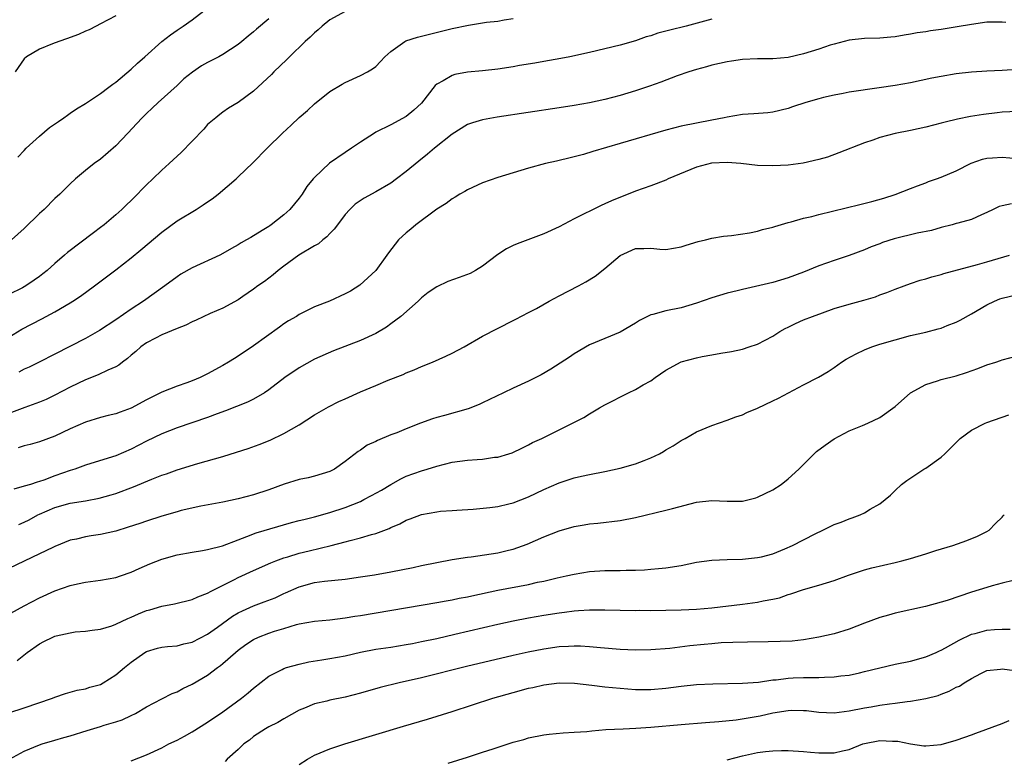
# Model space of a CAD drawing. Units: inches. Extents: x 2626370 to 2628000, y 1449000 to 1452000.
# Drawn here: x 2626742 to 2626871, y 1450531 to 1450628 of the extents above; entities that cross this region are included whole.
import ezdxf

# ---------------------------------------------------------------- set-up
doc = ezdxf.new("R2010")
doc.units = ezdxf.units.IN
doc.header["$MEASUREMENT"] = 0
doc.layers.add('LD26251449_2ft', color=26, linetype='Continuous')

msp = doc.modelspace()

# ---------------------------------------------------------------- linework, layer by layer
at = {"layer": 'LD26251449_2ft'}
for points, elevation in [([(2626785, 1450628.92), (2626783, 1450627.82), (2626781.98, 1450627), (2626781.48, 1450626.52), (2626781, 1450626.13), (2626780.43, 1450625.57), (2626779.79, 1450625), (2626777.72, 1450623), (2626777.37, 1450622.63), (2626775.68, 1450621), (2626775.35, 1450620.65), (2626773, 1450618.49), (2626771, 1450616.98), (2626769.74, 1450616.26), (2626769, 1450615.73), (2626768.58, 1450615.42), (2626768.07, 1450615), (2626767, 1450614.1), (2626766.5, 1450613.5), (2626765, 1450611.92), (2626763.56, 1450610.44), (2626761.99, 1450609), (2626761, 1450608.14), (2626759.85, 1450607), (2626759, 1450606.22), (2626758.39, 1450605.61), (2626757.82, 1450605), (2626757, 1450604.18), (2626756.39, 1450603.61), (2626755.79, 1450603), (2626755, 1450602.27), (2626753.46, 1450601), (2626753, 1450600.64), (2626752.05, 1450599.95), (2626748.66, 1450597.34), (2626748.28, 1450597), (2626747, 1450595.9), (2626745.99, 1450595), (2626745.44, 1450594.56), (2626745, 1450594.22), (2626744.28, 1450593.72), (2626743.2, 1450593), (2626742.75, 1450592.75), (2626741, 1450591.85)], 10878), ([(2626755, 1450628.33), (2626753, 1450627.28), (2626752.4, 1450627), (2626751.48, 1450626.52), (2626751, 1450626.34), (2626750.11, 1450625.89), (2626749, 1450625.53), (2626748.64, 1450625.36), (2626747.54, 1450625), (2626746.68, 1450624.68), (2626745, 1450623.98), (2626743.3, 1450623), (2626743, 1450622.73), (2626741.79, 1450621)], 10872), ([(2626742.14, 1450609.86), (2626743, 1450610.71), (2626743.27, 1450611), (2626745, 1450612.61), (2626746.29, 1450613.71), (2626747.47, 1450614.53), (2626748.17, 1450615), (2626748.64, 1450615.36), (2626749, 1450615.59), (2626749.85, 1450616.15), (2626751, 1450616.86), (2626753, 1450618.19), (2626754.06, 1450619), (2626754.58, 1450619.42), (2626755, 1450619.68), (2626757, 1450621.38), (2626757.83, 1450622.17), (2626758.8, 1450623), (2626761, 1450624.97), (2626762.13, 1450625.87), (2626763, 1450626.49), (2626763.81, 1450627), (2626765, 1450627.83), (2626766.5, 1450629)], 10874), ([(2626741, 1450586.27), (2626742.68, 1450587.32), (2626745.31, 1450588.69), (2626747, 1450589.6), (2626749, 1450590.77), (2626749.37, 1450591), (2626750.35, 1450591.65), (2626752.21, 1450593), (2626755, 1450595.11), (2626757, 1450596.67), (2626758.28, 1450597.72), (2626761, 1450600.04), (2626763, 1450601.5), (2626765.51, 1450603), (2626766.42, 1450603.58), (2626767, 1450603.99), (2626767.61, 1450604.39), (2626768.39, 1450605), (2626770.73, 1450607), (2626771, 1450607.25), (2626772.91, 1450609.09), (2626774.79, 1450611), (2626776.81, 1450613), (2626777.96, 1450614.04), (2626779, 1450615.03), (2626780.06, 1450615.94), (2626781, 1450616.83), (2626783, 1450618.44), (2626784.62, 1450619.38), (2626785, 1450619.62), (2626787, 1450620.52), (2626787.92, 1450621), (2626788.59, 1450621.41), (2626789, 1450621.72), (2626789.63, 1450622.37), (2626790.18, 1450623), (2626791, 1450623.69), (2626792.82, 1450625), (2626792.94, 1450625.06), (2626794.46, 1450625.54), (2626799, 1450626.67), (2626801.13, 1450627.13), (2626803.51, 1450627.51), (2626805, 1450627.66), (2626805.82, 1450627.82), (2626807, 1450628.01)], 10880), ([(2626871.48, 1450627.48), (2626871, 1450627.54), (2626869, 1450627.51), (2626867, 1450627.21), (2626865.11, 1450626.89), (2626863, 1450626.56), (2626861.62, 1450626.38), (2626861, 1450626.27), (2626859.89, 1450626.11), (2626859, 1450625.94), (2626858.18, 1450625.82), (2626857, 1450625.61), (2626856.44, 1450625.56), (2626855, 1450625.41), (2626853, 1450625.38), (2626851, 1450625.18), (2626849, 1450624.65), (2626848.5, 1450624.5), (2626847, 1450623.98), (2626845, 1450623.37), (2626843, 1450622.91), (2626841, 1450622.71), (2626839, 1450622.7), (2626837, 1450622.63), (2626835.59, 1450622.41), (2626835, 1450622.34), (2626833, 1450621.87), (2626832.31, 1450621.69), (2626831, 1450621.31), (2626829.98, 1450621), (2626828.48, 1450620.48), (2626826.33, 1450619.67), (2626824.85, 1450619.15), (2626823, 1450618.54), (2626821, 1450617.93), (2626819, 1450617.41), (2626817, 1450616.97), (2626815, 1450616.61), (2626813, 1450616.3), (2626804.92, 1450615.08), (2626803, 1450614.73), (2626801.66, 1450614.34), (2626801, 1450614.11), (2626799, 1450612.84), (2626796.71, 1450611), (2626795.78, 1450610.22), (2626794.66, 1450609.34), (2626793, 1450607.96), (2626791.74, 1450607), (2626791, 1450606.45), (2626789, 1450605.29), (2626787.51, 1450604.49), (2626786.32, 1450603.68), (2626785.6, 1450603), (2626785, 1450602.35), (2626783.99, 1450601), (2626783.58, 1450600.42), (2626783, 1450599.85), (2626782.61, 1450599.39), (2626782.09, 1450599), (2626781.51, 1450598.49), (2626781, 1450598.23), (2626778.96, 1450597), (2626777, 1450595.57), (2626776.25, 1450595), (2626775.58, 1450594.42), (2626774.43, 1450593.57), (2626773.58, 1450593), (2626773, 1450592.57), (2626771.59, 1450591.59), (2626771, 1450591.18), (2626769, 1450590.06), (2626767.35, 1450589.35), (2626765.5, 1450588.5), (2626765, 1450588.3), (2626764.16, 1450587.84), (2626763, 1450587.41), (2626761, 1450586.58), (2626760.16, 1450586.16), (2626759, 1450585.53), (2626758.26, 1450585), (2626757.61, 1450584.39), (2626757, 1450583.91), (2626756.53, 1450583.47), (2626755.85, 1450583), (2626755.4, 1450582.6), (2626755, 1450582.37), (2626753.94, 1450581.94), (2626752.68, 1450581.32), (2626751, 1450580.7), (2626749, 1450579.72), (2626747, 1450578.66), (2626745.87, 1450578.13), (2626745, 1450577.76), (2626743.08, 1450577.08), (2626741, 1450576.28)], 10884), ([(2626775, 1450627.96), (2626773.4, 1450626.6), (2626773, 1450626.24), (2626772.3, 1450625.7), (2626771.49, 1450625), (2626771, 1450624.61), (2626769, 1450623.29), (2626768.49, 1450623), (2626767, 1450622.24), (2626766.2, 1450621.8), (2626765.01, 1450620.99), (2626763.91, 1450620.09), (2626763, 1450619.23), (2626760.53, 1450617), (2626759.76, 1450616.24), (2626759, 1450615.58), (2626758.43, 1450615), (2626757.75, 1450614.25), (2626756.57, 1450613), (2626755, 1450611.32), (2626753, 1450609.59), (2626752.17, 1450609), (2626751, 1450608.08), (2626749.7, 1450607), (2626749, 1450606.37), (2626747.65, 1450605), (2626747, 1450604.41), (2626745.59, 1450603), (2626745, 1450602.46), (2626743, 1450600.5), (2626741.33, 1450599)], 10876), ([(2626833, 1450627.93), (2626829.63, 1450627), (2626827.51, 1450626.49), (2626825.94, 1450626.06), (2626825, 1450625.74), (2626824.41, 1450625.59), (2626823, 1450625.08), (2626821, 1450624.5), (2626819, 1450624.01), (2626817, 1450623.55), (2626814.43, 1450623), (2626813.23, 1450622.77), (2626811, 1450622.38), (2626809.84, 1450622.16), (2626807.83, 1450621.83), (2626807, 1450621.68), (2626805, 1450621.37), (2626803, 1450621.16), (2626801, 1450620.98), (2626799.35, 1450620.65), (2626799, 1450620.55), (2626797.84, 1450619.84), (2626797, 1450619.39), (2626796.78, 1450619.22), (2626795, 1450616.93), (2626794.01, 1450615.99), (2626793, 1450615.16), (2626791, 1450614.09), (2626789, 1450613.1), (2626788.83, 1450613), (2626787, 1450611.82), (2626785.84, 1450611), (2626785, 1450610.47), (2626782.96, 1450609.04), (2626781, 1450607.19), (2626780.83, 1450607), (2626780.01, 1450605.99), (2626779.37, 1450605), (2626779, 1450604.49), (2626777.76, 1450603), (2626777, 1450602.31), (2626775.34, 1450601), (2626775.13, 1450600.87), (2626775, 1450600.77), (2626774.37, 1450600.37), (2626773, 1450599.54), (2626772.66, 1450599.34), (2626772.11, 1450599), (2626771.39, 1450598.61), (2626771, 1450598.36), (2626770.13, 1450597.87), (2626769, 1450597.21), (2626768.59, 1450597), (2626765, 1450595.37), (2626763.5, 1450594.5), (2626763, 1450594.17), (2626761.4, 1450593), (2626758.59, 1450591), (2626757, 1450589.94), (2626755, 1450588.54), (2626752.85, 1450587.15), (2626751, 1450586.11), (2626747, 1450584.03), (2626744.97, 1450583), (2626743.64, 1450582.36), (2626743, 1450582.08), (2626742.3, 1450581.7)], 10882), ([(2626873, 1450621.34), (2626871, 1450621.19), (2626869, 1450621.1), (2626867, 1450620.98), (2626865, 1450620.75), (2626863, 1450620.42), (2626861.8, 1450620.2), (2626859, 1450619.59), (2626857, 1450619.21), (2626854.9, 1450618.9), (2626851, 1450618.35), (2626850.18, 1450618.18), (2626849, 1450617.98), (2626847.64, 1450617.64), (2626847, 1450617.5), (2626845.3, 1450617), (2626843.58, 1450616.42), (2626843, 1450616.22), (2626841, 1450615.73), (2626840.35, 1450615.65), (2626838.5, 1450615.5), (2626837, 1450615.42), (2626835, 1450615.09), (2626834.61, 1450615), (2626833, 1450614.68), (2626831, 1450614.31), (2626829, 1450613.9), (2626827, 1450613.38), (2626821, 1450611.61), (2626817.42, 1450610.58), (2626816.2, 1450610.2), (2626815, 1450609.88), (2626814.27, 1450609.73), (2626813, 1450609.4), (2626812.67, 1450609.33), (2626811.25, 1450609), (2626809, 1450608.4), (2626807, 1450607.8), (2626805, 1450607.18), (2626803, 1450606.46), (2626801, 1450605.57), (2626800.65, 1450605.35), (2626800, 1450605), (2626799.4, 1450604.6), (2626799, 1450604.39), (2626798.23, 1450603.77), (2626797, 1450603.03), (2626794.27, 1450601), (2626793.59, 1450600.41), (2626793, 1450599.95), (2626792, 1450599), (2626790.68, 1450597.32), (2626790.46, 1450597), (2626789, 1450595), (2626786.93, 1450593.07), (2626785.69, 1450592.31), (2626785, 1450591.93), (2626782.94, 1450591), (2626781, 1450590.26), (2626779, 1450589.24), (2626778.62, 1450589), (2626777.6, 1450588.4), (2626777, 1450588.01), (2626776.41, 1450587.6), (2626773, 1450585.14), (2626771, 1450583.78), (2626770.5, 1450583.5), (2626769.72, 1450583), (2626769, 1450582.58), (2626767, 1450581.48), (2626766.04, 1450581), (2626765, 1450580.55), (2626764.29, 1450580.29), (2626763, 1450579.86), (2626761, 1450579.07), (2626759, 1450578.06), (2626757, 1450576.97), (2626755.55, 1450576.45), (2626755, 1450576.23), (2626753.99, 1450576.01), (2626753, 1450575.74), (2626751, 1450575.15), (2626749, 1450574.29), (2626747, 1450573.32), (2626745, 1450572.55), (2626743.78, 1450572.22), (2626743, 1450572.03), (2626742.22, 1450571.78)], 10886), ([(2626873, 1450615.84), (2626871, 1450615.73), (2626870.34, 1450615.66), (2626868.55, 1450615.45), (2626866.84, 1450615.16), (2626865.17, 1450614.83), (2626863.56, 1450614.44), (2626863, 1450614.28), (2626861, 1450613.76), (2626859, 1450613.32), (2626857, 1450612.92), (2626855, 1450612.4), (2626854.07, 1450612.07), (2626853, 1450611.73), (2626849.61, 1450610.39), (2626848.14, 1450609.86), (2626847, 1450609.53), (2626844.95, 1450609.05), (2626843, 1450608.8), (2626841, 1450608.7), (2626839, 1450608.77), (2626836.82, 1450609), (2626835, 1450609.15), (2626832.96, 1450609.04), (2626831, 1450608.52), (2626827.3, 1450607), (2626827, 1450606.85), (2626825, 1450606.1), (2626823, 1450605.4), (2626819.86, 1450604.14), (2626819, 1450603.71), (2626818.5, 1450603.5), (2626815, 1450601.77), (2626813, 1450600.74), (2626811, 1450599.79), (2626807.5, 1450598.5), (2626807, 1450598.29), (2626806.14, 1450597.86), (2626805, 1450597.11), (2626803, 1450595.59), (2626802.05, 1450595), (2626801.38, 1450594.62), (2626799.93, 1450594.07), (2626798.44, 1450593.56), (2626797, 1450592.86), (2626795.88, 1450592.12), (2626795, 1450591.41), (2626794.56, 1450591), (2626792.3, 1450589), (2626791, 1450588.02), (2626790.41, 1450587.59), (2626789, 1450586.77), (2626787, 1450585.84), (2626783.5, 1450584.5), (2626781, 1450583.38), (2626779, 1450582.27), (2626777.13, 1450581), (2626775, 1450579.37), (2626774.45, 1450579), (2626773, 1450578.17), (2626772.23, 1450577.77), (2626769.36, 1450576.64), (2626768.25, 1450576.25), (2626767, 1450575.77), (2626763, 1450574.4), (2626761, 1450573.63), (2626759, 1450572.66), (2626757, 1450571.62), (2626755, 1450570.75), (2626751.72, 1450569.72), (2626751, 1450569.51), (2626749.61, 1450569), (2626749, 1450568.81), (2626747, 1450568.1), (2626745.56, 1450567.56), (2626745, 1450567.37), (2626744.7, 1450567.3), (2626743.83, 1450567), (2626743, 1450566.74), (2626741.62, 1450566.38)], 10888), ([(2626742.29, 1450561.72), (2626743, 1450562.04), (2626743.64, 1450562.36), (2626744.79, 1450563), (2626745, 1450563.1), (2626747, 1450563.98), (2626749, 1450564.54), (2626751, 1450564.86), (2626752.82, 1450565.18), (2626754.39, 1450565.61), (2626755, 1450565.8), (2626757.32, 1450566.68), (2626759.69, 1450567.69), (2626761, 1450568.2), (2626761.61, 1450568.39), (2626763, 1450568.91), (2626765.73, 1450569.73), (2626769, 1450570.65), (2626770.79, 1450571.21), (2626772.29, 1450571.71), (2626773.77, 1450572.23), (2626775.2, 1450572.8), (2626777, 1450573.65), (2626779, 1450574.81), (2626781, 1450576.11), (2626782.83, 1450577.17), (2626784.17, 1450577.83), (2626785, 1450578.21), (2626787, 1450579.1), (2626789, 1450579.96), (2626790.62, 1450580.62), (2626792.61, 1450581.39), (2626793, 1450581.58), (2626794.02, 1450581.98), (2626795, 1450582.43), (2626796.42, 1450583), (2626798.2, 1450583.8), (2626799, 1450584.18), (2626800.59, 1450585), (2626803, 1450586.4), (2626807, 1450588.44), (2626807.36, 1450588.64), (2626809, 1450589.49), (2626810.04, 1450590.04), (2626811.69, 1450591), (2626813, 1450591.7), (2626815.56, 1450593), (2626816.49, 1450593.51), (2626817.72, 1450594.28), (2626819, 1450595.26), (2626821, 1450596.96), (2626823, 1450597.89), (2626824.11, 1450597.89), (2626825, 1450597.93), (2626826.19, 1450597.81), (2626827, 1450597.76), (2626829, 1450598.1), (2626829.66, 1450598.34), (2626831.21, 1450598.79), (2626832.17, 1450599), (2626833, 1450599.22), (2626834.51, 1450599.49), (2626835.58, 1450599.58), (2626837.95, 1450599.95), (2626839, 1450600.17), (2626839.64, 1450600.36), (2626841, 1450600.68), (2626841.24, 1450600.76), (2626843, 1450601.28), (2626843.37, 1450601.37), (2626845, 1450601.84), (2626846.09, 1450602.09), (2626847, 1450602.34), (2626852.37, 1450603.63), (2626853.96, 1450604.04), (2626855.52, 1450604.48), (2626857, 1450604.94), (2626859, 1450605.72), (2626859.91, 1450606.09), (2626861, 1450606.49), (2626861.35, 1450606.65), (2626862.42, 1450607), (2626863, 1450607.21), (2626865, 1450608.07), (2626866.96, 1450609.04), (2626868.44, 1450609.56), (2626869, 1450609.7), (2626869.74, 1450609.74), (2626871, 1450609.83), (2626873, 1450609.68)], 10890), ([(2626872.25, 1450603.75), (2626871, 1450603.48), (2626870.63, 1450603.37), (2626869.82, 1450603), (2626869, 1450602.59), (2626868.29, 1450602.29), (2626867, 1450601.68), (2626865.22, 1450601.22), (2626865, 1450601.15), (2626864.46, 1450601), (2626863, 1450600.65), (2626861.74, 1450600.26), (2626859.87, 1450599.87), (2626856.86, 1450599.14), (2626855.35, 1450598.65), (2626855, 1450598.51), (2626853.88, 1450598.12), (2626853, 1450597.72), (2626851, 1450596.95), (2626849, 1450596.3), (2626847, 1450595.62), (2626845, 1450594.8), (2626843, 1450594.03), (2626841, 1450593.43), (2626837, 1450592.51), (2626836.34, 1450592.34), (2626835, 1450592.02), (2626833, 1450591.42), (2626831, 1450590.73), (2626829, 1450590.13), (2626827, 1450589.74), (2626825.26, 1450589.26), (2626825, 1450589.21), (2626824.58, 1450589), (2626823.55, 1450588.45), (2626823, 1450588.09), (2626821, 1450586.92), (2626819, 1450586.11), (2626817, 1450585.27), (2626815, 1450584.1), (2626814.35, 1450583.65), (2626813.15, 1450582.85), (2626811.91, 1450582.09), (2626810.65, 1450581.35), (2626809, 1450580.51), (2626807, 1450579.6), (2626805.74, 1450579), (2626803, 1450577.66), (2626802.54, 1450577.46), (2626801.11, 1450576.89), (2626797.99, 1450576.01), (2626797, 1450575.76), (2626796.43, 1450575.57), (2626794.86, 1450575), (2626793, 1450574.27), (2626791.75, 1450573.75), (2626791, 1450573.47), (2626789.24, 1450572.76), (2626789, 1450572.61), (2626787.89, 1450572.11), (2626787, 1450571.46), (2626786.71, 1450571.29), (2626785, 1450570), (2626783.62, 1450569), (2626783, 1450568.7), (2626781, 1450568.07), (2626780.16, 1450567.84), (2626779, 1450567.62), (2626777.03, 1450567.03), (2626775, 1450566.3), (2626773, 1450565.63), (2626771, 1450565.1), (2626769, 1450564.68), (2626766.13, 1450564.13), (2626763.56, 1450563.56), (2626763, 1450563.42), (2626761, 1450562.85), (2626759, 1450562.19), (2626758.13, 1450561.87), (2626756.62, 1450561.38), (2626755, 1450560.89), (2626753, 1450560.42), (2626751.74, 1450560.26), (2626751, 1450560.12), (2626749.83, 1450559.83), (2626749, 1450559.68), (2626747, 1450558.86), (2626746.73, 1450558.73), (2626745, 1450557.89), (2626743, 1450556.95), (2626741, 1450555.96)], 10892), ([(2626740.35, 1450549.65), (2626743, 1450551.11), (2626745, 1450552.16), (2626747, 1450553.06), (2626749, 1450553.75), (2626749.97, 1450553.98), (2626751, 1450554.2), (2626753, 1450554.46), (2626755, 1450554.8), (2626755.62, 1450555), (2626757, 1450555.49), (2626758.03, 1450555.97), (2626759.43, 1450556.57), (2626761, 1450557.19), (2626763, 1450557.79), (2626765, 1450558.14), (2626766.33, 1450558.33), (2626767, 1450558.45), (2626768.96, 1450558.96), (2626771, 1450559.75), (2626772.15, 1450560.15), (2626773.37, 1450560.63), (2626778, 1450562), (2626779, 1450562.25), (2626779.59, 1450562.41), (2626781, 1450562.74), (2626783, 1450563.3), (2626785, 1450563.97), (2626787, 1450564.77), (2626787.47, 1450565), (2626788.47, 1450565.53), (2626789.75, 1450566.25), (2626791, 1450567), (2626792.29, 1450567.71), (2626793, 1450568.05), (2626795, 1450568.79), (2626795.73, 1450569), (2626797, 1450569.4), (2626799, 1450569.9), (2626800.02, 1450570.02), (2626801, 1450570.16), (2626802.27, 1450570.27), (2626803, 1450570.31), (2626804.55, 1450570.55), (2626805, 1450570.57), (2626806.44, 1450571), (2626806.86, 1450571.14), (2626808.2, 1450571.8), (2626809, 1450572.17), (2626809.54, 1450572.46), (2626810.73, 1450573), (2626813, 1450574.14), (2626814.78, 1450575), (2626816.25, 1450575.75), (2626817, 1450576.22), (2626818.29, 1450577), (2626819, 1450577.41), (2626822.08, 1450579), (2626823, 1450579.41), (2626824.01, 1450580.01), (2626825, 1450580.57), (2626825.59, 1450581), (2626827, 1450581.96), (2626829, 1450583.05), (2626831, 1450583.58), (2626831.72, 1450583.72), (2626833, 1450583.94), (2626834.18, 1450584.18), (2626835.59, 1450584.41), (2626837, 1450584.72), (2626837.91, 1450585), (2626839, 1450585.36), (2626841, 1450586.42), (2626841.9, 1450587), (2626842.59, 1450587.41), (2626843, 1450587.59), (2626843.94, 1450588.06), (2626845, 1450588.53), (2626846.17, 1450589), (2626847.48, 1450589.48), (2626849, 1450590.01), (2626851, 1450590.6), (2626852.89, 1450591.11), (2626854.43, 1450591.57), (2626855, 1450591.8), (2626855.9, 1450592.1), (2626857, 1450592.57), (2626858.2, 1450593), (2626859, 1450593.31), (2626860.28, 1450593.72), (2626861, 1450593.92), (2626861.81, 1450594.19), (2626863, 1450594.48), (2626863.37, 1450594.63), (2626867.77, 1450595.77), (2626869, 1450596.12), (2626871.97, 1450597)], 10894), ([(2626742.07, 1450543.93), (2626743.38, 1450545), (2626745, 1450546.1), (2626745.58, 1450546.42), (2626746.74, 1450547), (2626747, 1450547.11), (2626747.16, 1450547.16), (2626749, 1450547.57), (2626749.68, 1450547.68), (2626751, 1450547.76), (2626751.9, 1450547.9), (2626753, 1450548.03), (2626754.47, 1450548.47), (2626755, 1450548.67), (2626756.56, 1450549.44), (2626757, 1450549.59), (2626757.95, 1450550.05), (2626759, 1450550.48), (2626759.42, 1450550.58), (2626761, 1450551.06), (2626762.65, 1450551.35), (2626765, 1450551.94), (2626765.71, 1450552.29), (2626767, 1450552.75), (2626767.45, 1450553), (2626770.53, 1450554.53), (2626771, 1450554.78), (2626773, 1450555.72), (2626775.26, 1450556.74), (2626775.95, 1450557), (2626777, 1450557.37), (2626777.52, 1450557.52), (2626779, 1450557.98), (2626780.31, 1450558.31), (2626783.19, 1450559), (2626785, 1450559.46), (2626785.66, 1450559.66), (2626787, 1450559.98), (2626788.45, 1450560.45), (2626789, 1450560.58), (2626790.78, 1450561.22), (2626791, 1450561.35), (2626792.17, 1450561.83), (2626793, 1450562.3), (2626793.52, 1450562.48), (2626795, 1450563.07), (2626797, 1450563.41), (2626797.47, 1450563.47), (2626799, 1450563.58), (2626799.64, 1450563.64), (2626801.77, 1450563.77), (2626803.95, 1450563.95), (2626805, 1450564.1), (2626806.43, 1450564.43), (2626807, 1450564.6), (2626809, 1450565.37), (2626811, 1450566.31), (2626813, 1450567.18), (2626815, 1450567.84), (2626815.95, 1450568.05), (2626817, 1450568.31), (2626819, 1450568.69), (2626821, 1450569.11), (2626823, 1450569.68), (2626824.13, 1450570.13), (2626825, 1450570.45), (2626826.15, 1450571), (2626826.69, 1450571.31), (2626827, 1450571.5), (2626827.95, 1450572.05), (2626829, 1450572.74), (2626829.5, 1450573), (2626831, 1450573.86), (2626833, 1450574.71), (2626835, 1450575.39), (2626836.16, 1450575.84), (2626837, 1450576.11), (2626837.6, 1450576.4), (2626839, 1450576.99), (2626841, 1450577.93), (2626841.72, 1450578.28), (2626845, 1450580.02), (2626846.98, 1450581.02), (2626848.22, 1450581.78), (2626849, 1450582.28), (2626849.97, 1450583), (2626850.6, 1450583.4), (2626851.89, 1450584.11), (2626853, 1450584.63), (2626853.96, 1450585), (2626855, 1450585.34), (2626857, 1450585.93), (2626859, 1450586.47), (2626861, 1450586.94), (2626862.64, 1450587.36), (2626863, 1450587.47), (2626863.79, 1450587.79), (2626865, 1450588.24), (2626865.51, 1450588.49), (2626867, 1450589.33), (2626869, 1450590.5), (2626870.02, 1450591), (2626870.71, 1450591.29), (2626871, 1450591.38), (2626873, 1450591.84)], 10896), ([(2626741, 1450537.09), (2626743, 1450537.72), (2626746.71, 1450539), (2626747, 1450539.13), (2626748.39, 1450539.61), (2626749.93, 1450540.07), (2626751, 1450540.22), (2626751.57, 1450540.43), (2626753, 1450540.81), (2626753.34, 1450541), (2626755, 1450542.04), (2626756.11, 1450543), (2626757, 1450543.73), (2626758.79, 1450545), (2626759, 1450545.13), (2626760.44, 1450545.56), (2626761, 1450545.7), (2626761.75, 1450545.75), (2626763, 1450545.87), (2626763.89, 1450546.11), (2626765, 1450546.33), (2626767, 1450547.37), (2626768.29, 1450548.29), (2626770.27, 1450549.73), (2626771, 1450550.16), (2626771.55, 1450550.45), (2626773, 1450551.09), (2626774.4, 1450551.6), (2626775.84, 1450552.16), (2626777, 1450552.7), (2626777.21, 1450552.79), (2626779, 1450553.6), (2626781, 1450554.13), (2626782.3, 1450554.3), (2626785, 1450554.58), (2626787, 1450554.87), (2626788.84, 1450555.16), (2626791, 1450555.55), (2626793.89, 1450556.11), (2626795, 1450556.36), (2626797, 1450556.77), (2626799, 1450557.14), (2626801, 1450557.46), (2626801.52, 1450557.52), (2626805, 1450558.05), (2626806.4, 1450558.4), (2626807, 1450558.53), (2626808.82, 1450559.18), (2626811, 1450560.13), (2626813, 1450560.93), (2626815, 1450561.49), (2626816.3, 1450561.7), (2626817, 1450561.83), (2626818.07, 1450561.93), (2626821, 1450562.27), (2626823, 1450562.64), (2626827, 1450563.6), (2626827.84, 1450563.84), (2626831, 1450564.68), (2626833, 1450564.9), (2626835, 1450564.79), (2626836.81, 1450564.81), (2626837, 1450564.8), (2626837.91, 1450565), (2626838.78, 1450565.22), (2626839, 1450565.3), (2626841, 1450566.28), (2626842.09, 1450567), (2626843, 1450567.72), (2626844.41, 1450569), (2626845, 1450569.58), (2626846.38, 1450571), (2626846.72, 1450571.28), (2626847.85, 1450572.15), (2626849, 1450572.98), (2626851, 1450573.99), (2626852.72, 1450574.72), (2626853.42, 1450575), (2626855, 1450575.74), (2626857, 1450577.18), (2626858.99, 1450579), (2626861, 1450580.08), (2626862.56, 1450580.56), (2626863, 1450580.71), (2626865, 1450581.22), (2626866.35, 1450581.65), (2626867.83, 1450582.17), (2626869, 1450582.63), (2626870.19, 1450583), (2626870.8, 1450583.2), (2626871, 1450583.29), (2626873, 1450583.84)], 10898), ([(2626741.09, 1450531), (2626743, 1450532.06), (2626745, 1450532.88), (2626745.34, 1450533), (2626747, 1450533.49), (2626748.16, 1450533.84), (2626749, 1450534.08), (2626751.24, 1450534.76), (2626753, 1450535.31), (2626753.47, 1450535.47), (2626755, 1450535.92), (2626755.82, 1450536.18), (2626757, 1450536.73), (2626757.56, 1450537), (2626759, 1450537.86), (2626761, 1450538.91), (2626762.38, 1450539.62), (2626763, 1450539.84), (2626763.74, 1450540.26), (2626765, 1450540.84), (2626767, 1450542.02), (2626768.29, 1450543), (2626768.71, 1450543.29), (2626769, 1450543.54), (2626770.63, 1450545), (2626771, 1450545.3), (2626771.99, 1450546.01), (2626773, 1450546.7), (2626773.67, 1450547), (2626775, 1450547.51), (2626775.76, 1450547.76), (2626777, 1450548.12), (2626778.63, 1450548.63), (2626779, 1450548.72), (2626781, 1450549.1), (2626783, 1450549.26), (2626785, 1450549.5), (2626786.27, 1450549.73), (2626787, 1450549.83), (2626797, 1450551.52), (2626798.24, 1450551.76), (2626799, 1450551.89), (2626799.91, 1450552.09), (2626801, 1450552.29), (2626801.58, 1450552.42), (2626805, 1450553.13), (2626809, 1450553.9), (2626810.17, 1450554.17), (2626811, 1450554.34), (2626812.75, 1450554.75), (2626813.94, 1450555), (2626815, 1450555.26), (2626817, 1450555.58), (2626819, 1450555.71), (2626820.3, 1450555.7), (2626821, 1450555.72), (2626821.77, 1450555.77), (2626823, 1450555.76), (2626824.21, 1450555.79), (2626825, 1450555.88), (2626826.04, 1450555.96), (2626827, 1450556.08), (2626829, 1450556.39), (2626831, 1450556.79), (2626833, 1450557.09), (2626835, 1450557.16), (2626837, 1450557.19), (2626839, 1450557.4), (2626839.52, 1450557.52), (2626841, 1450557.92), (2626842.55, 1450558.56), (2626843.56, 1450559), (2626846.53, 1450560.53), (2626847.53, 1450561), (2626849, 1450561.72), (2626849.94, 1450562.06), (2626851, 1450562.5), (2626851.39, 1450562.61), (2626852.42, 1450563), (2626853, 1450563.26), (2626853.73, 1450563.73), (2626855, 1450564.46), (2626855.7, 1450565), (2626856.4, 1450565.6), (2626857, 1450566.21), (2626857.82, 1450567), (2626858.51, 1450567.49), (2626860.76, 1450569), (2626861, 1450569.14), (2626863, 1450570.57), (2626863.49, 1450571), (2626865.24, 1450572.76), (2626865.53, 1450573), (2626867, 1450574.1), (2626868.77, 1450575), (2626869, 1450575.09), (2626871.88, 1450576.12)], 10900), ([(2626757, 1450530.78), (2626759, 1450531.57), (2626761, 1450532.51), (2626761.94, 1450533), (2626763, 1450533.52), (2626763.97, 1450534.03), (2626765, 1450534.61), (2626767, 1450535.85), (2626769, 1450537.21), (2626771.42, 1450539), (2626772.29, 1450539.71), (2626773, 1450540.33), (2626775, 1450541.89), (2626776.76, 1450542.76), (2626777, 1450542.9), (2626777.32, 1450543), (2626779, 1450543.47), (2626780.25, 1450543.75), (2626781.97, 1450544.03), (2626783, 1450544.18), (2626785, 1450544.55), (2626787, 1450545.01), (2626789, 1450545.4), (2626791, 1450545.7), (2626793, 1450546.01), (2626793.82, 1450546.18), (2626795, 1450546.4), (2626797, 1450546.83), (2626799.36, 1450547.36), (2626805, 1450548.67), (2626807, 1450549.12), (2626809, 1450549.52), (2626811, 1450549.87), (2626813, 1450550.19), (2626813.73, 1450550.27), (2626815, 1450550.45), (2626815.54, 1450550.46), (2626817, 1450550.58), (2626817.44, 1450550.56), (2626819, 1450550.57), (2626821, 1450550.52), (2626823, 1450550.5), (2626823.49, 1450550.51), (2626825, 1450550.5), (2626827, 1450550.51), (2626829, 1450550.55), (2626831, 1450550.65), (2626833, 1450550.83), (2626837, 1450551.3), (2626839, 1450551.55), (2626839.73, 1450551.73), (2626841, 1450551.96), (2626841.84, 1450552.16), (2626843, 1450552.57), (2626843.34, 1450552.66), (2626845, 1450553.21), (2626847, 1450553.78), (2626849, 1450554.4), (2626850.89, 1450555.11), (2626853, 1450555.82), (2626853.93, 1450556.07), (2626857, 1450556.77), (2626857.87, 1450557), (2626859, 1450557.31), (2626861, 1450557.92), (2626862.34, 1450558.34), (2626864.57, 1450559), (2626866.37, 1450559.63), (2626867.77, 1450560.23), (2626869, 1450560.81), (2626869.32, 1450561), (2626870.12, 1450561.88), (2626871, 1450562.7), (2626871.14, 1450562.86), (2626871.29, 1450563)], 10902), ([(2626872.43, 1450554.43), (2626871, 1450554.04), (2626869.7, 1450553.7), (2626869, 1450553.49), (2626867, 1450552.88), (2626863.81, 1450551.81), (2626863, 1450551.57), (2626860.98, 1450551.02), (2626857, 1450550.12), (2626856.11, 1450549.89), (2626855, 1450549.57), (2626853, 1450548.83), (2626851, 1450548.04), (2626849, 1450547.42), (2626847.03, 1450546.97), (2626845, 1450546.65), (2626843.52, 1450546.48), (2626840.37, 1450546.37), (2626837.66, 1450546.34), (2626835.73, 1450546.27), (2626834.23, 1450546.23), (2626833, 1450546.13), (2626831.98, 1450546.02), (2626830.14, 1450545.86), (2626827.52, 1450545.52), (2626825, 1450545.32), (2626823, 1450545.29), (2626821, 1450545.36), (2626818.41, 1450545.59), (2626817, 1450545.74), (2626815.81, 1450545.81), (2626815, 1450545.83), (2626814.23, 1450545.77), (2626813, 1450545.72), (2626811, 1450545.43), (2626808.96, 1450545.04), (2626807, 1450544.59), (2626800.87, 1450543.13), (2626795, 1450541.67), (2626792.09, 1450541), (2626789.61, 1450540.39), (2626787, 1450539.66), (2626785, 1450539.14), (2626783, 1450538.73), (2626782.62, 1450538.62), (2626781, 1450538.26), (2626779.7, 1450537.7), (2626779, 1450537.42), (2626777, 1450536.31), (2626776.19, 1450535.81), (2626775, 1450535.25), (2626774.57, 1450535), (2626773, 1450533.98), (2626772.48, 1450533.52), (2626771.76, 1450533), (2626771, 1450532.29), (2626769.58, 1450531), (2626769.29, 1450530.71)], 10904), ([(2626779, 1450530.31), (2626780.07, 1450531), (2626781, 1450531.54), (2626783, 1450532.38), (2626784.95, 1450533), (2626792.65, 1450535.35), (2626795.77, 1450536.23), (2626799, 1450537.26), (2626804.34, 1450539), (2626807, 1450539.75), (2626809, 1450540.29), (2626809.59, 1450540.41), (2626811, 1450540.75), (2626813, 1450541), (2626815.04, 1450540.96), (2626817.29, 1450540.71), (2626819, 1450540.49), (2626821, 1450540.29), (2626823, 1450540.15), (2626825, 1450540.15), (2626827, 1450540.33), (2626829, 1450540.59), (2626831, 1450540.79), (2626833.13, 1450540.87), (2626837, 1450540.96), (2626839.11, 1450541.11), (2626841, 1450541.39), (2626841.42, 1450541.42), (2626843, 1450541.64), (2626843.65, 1450541.65), (2626845, 1450541.72), (2626847, 1450541.71), (2626847.75, 1450541.75), (2626849, 1450541.78), (2626849.91, 1450541.91), (2626851, 1450542.03), (2626852.34, 1450542.34), (2626853, 1450542.48), (2626854.99, 1450542.99), (2626857, 1450543.45), (2626859, 1450543.84), (2626861, 1450544.4), (2626862.37, 1450545), (2626862.79, 1450545.21), (2626863, 1450545.29), (2626863.59, 1450545.59), (2626865.39, 1450546.61), (2626867, 1450547.36), (2626867.48, 1450547.48), (2626869, 1450547.92), (2626870, 1450548), (2626871, 1450548.04), (2626872.05, 1450548.05)], 10906), ([(2626798.5, 1450530.5), (2626801, 1450531.26), (2626803, 1450531.91), (2626804.38, 1450532.38), (2626807, 1450533.22), (2626808.39, 1450533.61), (2626809, 1450533.8), (2626811, 1450534.21), (2626811.71, 1450534.29), (2626813.55, 1450534.46), (2626815, 1450534.53), (2626816.65, 1450534.65), (2626817.28, 1450534.72), (2626819.12, 1450534.88), (2626821.4, 1450535), (2626823.07, 1450535.07), (2626825, 1450535.19), (2626829, 1450535.56), (2626832.19, 1450535.81), (2626833.93, 1450535.93), (2626836.18, 1450536.18), (2626838.56, 1450536.56), (2626839.31, 1450536.69), (2626841, 1450537.06), (2626843, 1450537.39), (2626843.41, 1450537.41), (2626845, 1450537.4), (2626845.38, 1450537.38), (2626847, 1450537.18), (2626849, 1450537.09), (2626851, 1450537.33), (2626853, 1450537.72), (2626853.87, 1450537.87), (2626855, 1450538.07), (2626856.26, 1450538.26), (2626857, 1450538.34), (2626858.56, 1450538.56), (2626859, 1450538.59), (2626861, 1450538.94), (2626862.63, 1450539.37), (2626863, 1450539.52), (2626864.09, 1450539.91), (2626865, 1450540.42), (2626865.41, 1450540.59), (2626866.04, 1450541), (2626867, 1450541.58), (2626868.23, 1450542.23), (2626869, 1450542.61), (2626870.81, 1450542.81), (2626871, 1450542.85), (2626872.63, 1450542.63)], 10908), ([(2626835, 1450530.92), (2626837, 1450531.44), (2626839, 1450531.87), (2626840.01, 1450532.01), (2626841, 1450532.11), (2626842.14, 1450532.14), (2626843, 1450532.14), (2626845, 1450532), (2626845.91, 1450531.91), (2626847, 1450531.83), (2626849, 1450531.84), (2626850.11, 1450532.11), (2626851, 1450532.29), (2626852.77, 1450533), (2626853, 1450533.07), (2626855, 1450533.46), (2626856.63, 1450533.37), (2626857, 1450533.39), (2626857.36, 1450533.36), (2626859, 1450533.01), (2626860.77, 1450532.77), (2626861, 1450532.76), (2626863, 1450532.95), (2626865, 1450533.49), (2626866.1, 1450533.9), (2626867, 1450534.19), (2626867.58, 1450534.42), (2626871, 1450535.68), (2626871.93, 1450536.07)], 10910)]:
    msp.add_lwpolyline(points, dxfattribs=dict(at, elevation=elevation))

doc.saveas('drawing.dxf')
